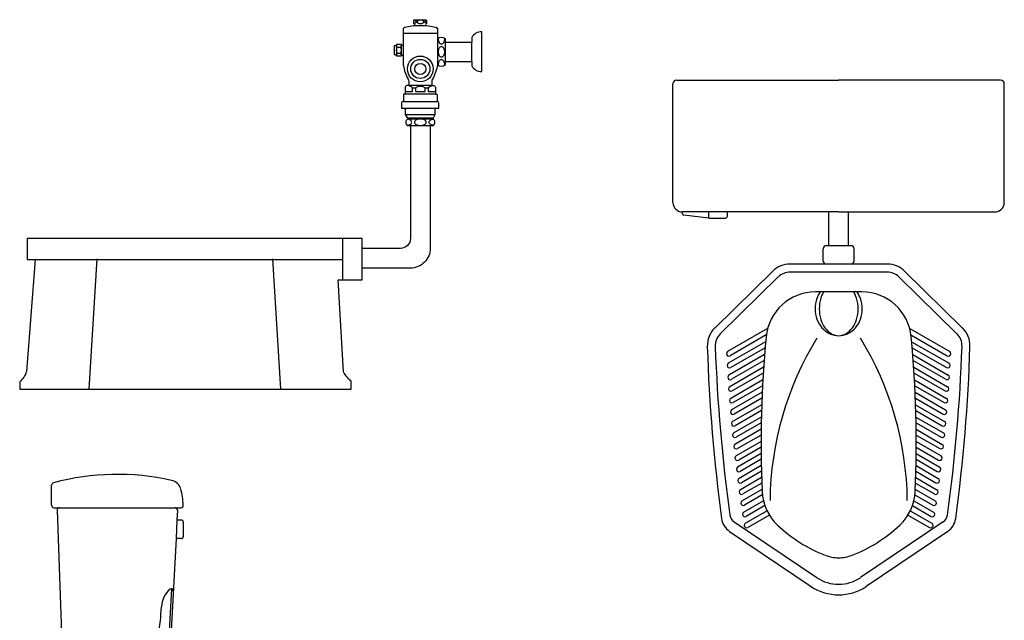
# Model space of a CAD drawing. Units: millimetres. Extents: x 351 to 610, y 341 to 526.
# Drawn here: x 419 to 421, y 382 to 383 of the extents above; entities that cross this region are included whole.
import ezdxf
from ezdxf.enums import TextEntityAlignment as Align

# ---------------------------------------------------------------- set-up
doc = ezdxf.new("R2010")
doc.units = ezdxf.units.MM
for name, color, linetype in [('WC-DET1', 8, 'Continuous'), ('WC-DET2', 10, 'Continuous'), ('WC-OUTL', 7, 'Continuous'), ('WC-SERIAL', 4, 'Continuous')]:
    doc.layers.add(name, color=color, linetype=linetype)

# ---------------------------------------------------------------- blocks, each defined once
blk = doc.blocks.new('C203S')
at = {"layer": 'WC-DET1'}
for p, q in [((0.0128, 0.791), (0.1998, 0.791)), ((0.194, 0.66), (0.1857, 0.5052)), ((0.4352, 0.24), (0.431, 0.214)), ((0.7043, 0.24), (0.7086, 0.214)), ((0.3088, 0.214), (0.8118, 0.214)), ((0.431, 0.214), (0.4434, 0.1936)), ((0.7086, 0.214), (0.6962, 0.1936)), ((0.7899, 0.1936), (0.3339, 0.1936)), ((0.4434, 0.1936), (0.431, 0.0413)), ((0.6962, 0.1936), (0.7086, 0.0413)), ((0.8004, 0.0413), (0.3261, 0.0413)), ((0.4197, 0.0289), (0.431, 0.0413)), ((0.7199, 0.0289), (0.7086, 0.0413)), ((0.8243, 0.0289), (0.3023, 0.0289)), ((0.4197, 0.0289), (0.415, 0)), ((0.7199, 0.0289), (0.7246, 0))]:
    blk.add_line(p, q, dxfattribs=at)
at = {"layer": 'WC-DET1', "color": 7}
for p, q in [((0.0128, 0.791), (0.2002, 0.791)), ((0.2029, 0.771), (0.2013, 0.741)), ((0.0805, 0.491), (0.1325, 0.491)), ((0.0905, 0.451), (0.1225, 0.451)), ((0.3088, 0.2), (0.3088, 0.24)), ((0.2788, 0.2), (0.2788, 0.2325))]:
    blk.add_line(p, q, dxfattribs=at)
at = {"layer": 'WC-DET1'}
for centre, radius, start, end in [((0.2177, 0.6288), 0.04, 130.3951, 176.842), ((0.1937, 0.657), 0.003, 355.6509, 130.3951), ((-0.2019, 0.6479), 0.38, 343.6674, 357.3924), ((0.0957, 0.561), 0.07, 270, 343.7197), ((0.1708, 0.506), 0.015, 270, 356.9476)]:
    blk.add_arc(centre, radius, start, end, dxfattribs=at)
at = {"layer": 'WC-DET2'}
for p, q in [((0.0825, 0.451), (0.0825, 0.491)), ((0.1045, 0.451), (0.1045, 0.491)), ((0.1085, 0.451), (0.1085, 0.491)), ((0.1305, 0.451), (0.1305, 0.491))]:
    blk.add_line(p, q, dxfattribs=at)
at = {"layer": 'WC-OUTL'}
for p, q in [((0, 0.7954), (0, 0.8275)), ((0.004, 0.791), (0.0128, 0.791)), ((0.0088, 0.7869), (0.0188, 0.5055)), ((0.1998, 0.791), (0.209, 0.791)), ((0.2038, 0.7868), (0.2029, 0.771)), ((0.2099, 0.771), (0.2029, 0.771)), ((0.2129, 0.768), (0.2129, 0.744)), ((0.2013, 0.741), (0.1888, 0.5052)), ((0.2099, 0.741), (0.2013, 0.741)), ((0.0338, 0.491), (0.0805, 0.491)), ((0.0805, 0.451), (0.0805, 0.491)), ((0.1325, 0.491), (0.1738, 0.491)), ((0.1325, 0.451), (0.1325, 0.491)), ((0.0805, 0.451), (0.0905, 0.451)), ((0.0905, 0.2605), (0.0905, 0.451)), ((0.1225, 0.451), (0.1325, 0.451)), ((0.1225, 0.2605), (0.1225, 0.451)), ((0.2788, 0.2325), (0.2788, 0.24)), ((0.3038, 0.245), (0.2838, 0.245)), ((0.8038, 0.24), (0.3088, 0.24)), ((0.2788, 0.2325), (0.1505, 0.2325)), ((0.8138, 0.2214), (0.8138, 0.23)), ((0.8079, 0.2095), (0.7942, 0.199)), ((0.2788, 0.2005), (0.1505, 0.2005)), ((0.3038, 0.195), (0.2838, 0.195)), ((0.3291, 0.2), (0.3088, 0.2)), ((0.3265, 0.0433), (0.3367, 0.1801)), ((0.7884, 0.1859), (0.8, 0.0432)), ((0.3165, 0.034), (0.3135, 0.034)), ((0.813, 0.034), (0.81, 0.034)), ((0.2987, 0.0214), (0.2958, 0.0035)), ((0.8278, 0.0214), (0.8307, 0.0035)), ((0.2988, 0), (0.2988, 0)), ((0.8278, 0), (0.2988, 0))]:
    blk.add_line(p, q, dxfattribs=at)
for centre, radius, start, end in [((0.1065, 0.445), 0.4, 77.3344, 104.9976), ((0.004, 0.8275), 0.004, 104.9976, 180), ((0.1898, 0.8158), 0.02, 16.0436, 77.3344), ((0.1129, 0.7936), 0.1, 1.2583, 16.0436), ((0.004, 0.795), 0.004, 173.7332, 270), ((0.0128, 0.787), 0.004, 90, 182.0367), ((0.1998, 0.787), 0.004, 350.3446, 90), ((0.209, 0.795), 0.004, 270, 12.1185), ((0.2099, 0.768), 0.003, 0, 90), ((0.2099, 0.744), 0.003, 270, 0), ((0.0338, 0.506), 0.015, 182.0367, 270), ((0.1738, 0.506), 0.015, 270, 356.9476), ((0.1505, 0.2605), 0.06, 180, 270), ((0.1505, 0.2605), 0.028, 180, 270), ((0.2838, 0.24), 0.005, 90, 180), ((0.3038, 0.24), 0.005, 0, 90), ((0.8038, 0.23), 0.01, 0, 90), ((0.7988, 0.2214), 0.015, 307.5686, 0), ((0.2838, 0.2), 0.005, 180, 270), ((0.3038, 0.2), 0.005, 270, 0), ((0.3118, 0.182), 0.025, 355.7225, 46.0545), ((0.8034, 0.1871), 0.015, 127.5686, 184.6451), ((0.3135, 0.019), 0.015, 90, 170.7667), ((0.3165, 0.044), 0.01, 270, 355.7225), ((0.81, 0.044), 0.01, 184.6451, 270), ((0.813, 0.019), 0.015, 9.2333, 90), ((0.2988, 0.003), 0.003, 170.7667, 270), ((0.8278, 0.003), 0.003, 270, 9.2333)]:
    blk.add_arc(centre, radius, start, end, dxfattribs=at)
at = {"layer": 'WC-SERIAL', "flags": 3}
blk.add_attdef('SERIAL', text='', height=0.0422, dxfattribs=at).set_placement((0.5857, -0.0162), align=Align.TOP_CENTER)
blk = doc.blocks.new('C202L')
at = {"layer": 'WC-DET1'}
for p, q in [((-0.0716, 0.5666), (-0.0716, 0.5251)), ((-0.1266, 0.5405), (-0.1266, 0.5565))]:
    blk.add_line(p, q, dxfattribs=at)
at = {"layer": 'WC-DET1', "color": 7}
blk.add_line((-0.016, 0.5301), (-0.016, 0.5616), dxfattribs=at)
for points in [[(-0.1266, 0.5761), (-0.0716, 0.5761)], [(-0.0797, 0.4911), (-0.1192, 0.4911)], [(-0.1267, 0.4656), (-0.0719, 0.4656)], [(-0.1237, 0.4776), (-0.0752, 0.4776)], [(-0.1237, 0.4546), (-0.0752, 0.4546)], [(-0.2254, 0.244), (-0.2254, 0.177)], [(-0.1934, 0.188), (-0.1934, 0.228)], [(-0.7224, 0.21), (-0.2254, 0.21)]]:
    blk.add_lwpolyline(points, dxfattribs=at)
at = {"layer": 'WC-DET1'}
for points in [[(-0.1091, 0.5881), (-0.0896, 0.5881)], [(-0.1376, 0.5555), (-0.1376, 0.5415)], [(-0.1296, 0.5405), (-0.1296, 0.5565)], [(-0.1237, 0.4446), (-0.0752, 0.4446)], [(-0.1187, 0.4391), (-0.0797, 0.4391)], [(-0.6224, 0.211), (-0.6354, 0)], [(-0.3384, 0.211), (-0.3254, 0)]]:
    blk.add_lwpolyline(points, dxfattribs=at)
at = {"layer": 'WC-DET1', "color": 7}
for points in [[(-0.0586, 0.5301), (-0.0586, 0.5616, 0.384615)], [(-0.1187, 0.4376), (-0.0797, 0.4376, -0.435475)], [(-0.0833, 0.4261), (-0.1153, 0.4261, -0.435475)]]:
    blk.add_lwpolyline(points, format="xyb", dxfattribs=at)
at = {"layer": 'WC-DET1'}
for radius in [0.0208, 0.0155, 0.00901]:
    blk.add_circle((-0.0993, 0.5181), radius, dxfattribs=at)
at = {"layer": 'WC-DET2'}
for points in [[(-0.1096, 0.5918, 0.073371), (-0.1077, 0.5924, 0.104203), (-0.1064, 0.5934, 0.174705), (-0.1061, 0.5943, 0.174705), (-0.1064, 0.5953, 0.104203), (-0.1077, 0.5963, 0.064948), (-0.1093, 0.5969, 0.005212), (-0.1096, 0.5969, 0.051099)], [(-0.0891, 0.5968, 0.054532), (-0.0905, 0.5963, 0.104203), (-0.0917, 0.5953, 0.174705), (-0.0921, 0.5943, 0.174705), (-0.0917, 0.5934, 0.104203), (-0.0905, 0.5924, 0.054532), (-0.0891, 0.5919, 0.051099)], [(-0.0706, 0.5674, 0.011121), (-0.0706, 0.5669, 0.067459), (-0.0701, 0.5636, 0.079812), (-0.069, 0.561, 0.107118), (-0.067, 0.5592, 0.139889), (-0.0651, 0.5586, 0.139889), (-0.0631, 0.5592, 0.107118), (-0.0612, 0.561, 0.079812), (-0.06, 0.5636, 0.067459), (-0.0596, 0.5669, 0.011121), (-0.0596, 0.5674, 0.079812)], [(-0.0651, 0.5331, 0.139889), (-0.067, 0.5325, 0.107118), (-0.069, 0.5307, 0.079812), (-0.0701, 0.5281, 0.067459), (-0.0706, 0.5249, 0.011121), (-0.0706, 0.5243, 0.079812)], [(-0.0596, 0.5243, 0.011121), (-0.0596, 0.5249, 0.067459), (-0.06, 0.5281, 0.079812), (-0.0612, 0.5307, 0.107118), (-0.0631, 0.5325, 0.139889), (-0.0651, 0.5331, 0.139889)], [(-0.1117, 0.4876, 0.133918), (-0.1192, 0.4911, -11.710394)], [(-0.1072, 0.4876, -0.322885), (-0.0917, 0.4876, 0.322885)], [(-0.0869, 0.4876, -0.133918), (-0.0794, 0.4911, 11.710394)], [(-0.1203, 0.4268, 0.021644), (-0.1189, 0.427, 0.070072), (-0.116, 0.4281, 0.106079), (-0.1138, 0.43, 0.1622), (-0.1132, 0.4319, 0.1622), (-0.1138, 0.4337, 0.106079), (-0.116, 0.4356, 0.070072), (-0.1189, 0.4367, 0.021644), (-0.1203, 0.4369, 0.056317)], [(-0.0781, 0.4268, -0.021644), (-0.0795, 0.427, -0.070072), (-0.0824, 0.4281, -0.106079), (-0.0846, 0.43, -0.1622), (-0.0852, 0.4319, -0.1622), (-0.0846, 0.4337, -0.106079), (-0.0824, 0.4356, -0.070072), (-0.0795, 0.4367, -0.021644), (-0.0781, 0.4369, -0.056317)]]:
    blk.add_lwpolyline(points, format="xyb", dxfattribs=at)
for points in [[(-0.0991, 0.5971, 0.051099), (-0.1013, 0.5969, 0.064948), (-0.103, 0.5963, 0.104203), (-0.1042, 0.5953, 0.174705), (-0.1046, 0.5943, 0.174705), (-0.1042, 0.5934, 0.104203), (-0.103, 0.5924, 0.064948), (-0.1013, 0.5918, 0.051099), (-0.0991, 0.5916, 0.051099), (-0.0968, 0.5918, 0.064948), (-0.0952, 0.5924, 0.104203), (-0.0939, 0.5934, 0.174705), (-0.0936, 0.5943, 0.174705), (-0.0939, 0.5953, 0.104203), (-0.0952, 0.5963, 0.064948), (-0.0968, 0.5969, 0.051099)], [(-0.0651, 0.5541, 0.139889), (-0.067, 0.5535, 0.107118), (-0.069, 0.5517, 0.079812), (-0.0701, 0.5491, 0.067459), (-0.0706, 0.5459, 0.067459), (-0.0701, 0.5426, 0.079812), (-0.069, 0.54, 0.107118), (-0.067, 0.5382, 0.139889), (-0.0651, 0.5376, 0.139889), (-0.0631, 0.5382, 0.107118), (-0.0612, 0.54, 0.079812), (-0.06, 0.5426, 0.067459), (-0.0596, 0.5459, 0.067459), (-0.06, 0.5491, 0.079812), (-0.0612, 0.5517, 0.107118), (-0.0631, 0.5535, 0.139889)], [(-0.0992, 0.4371, 0.056317), (-0.103, 0.4367, 0.070072), (-0.1059, 0.4356, 0.106079), (-0.1081, 0.4337, 0.1622), (-0.1087, 0.4319, 0.1622), (-0.1081, 0.43, 0.106079), (-0.1059, 0.4281, 0.070072), (-0.103, 0.427, 0.056317), (-0.0992, 0.4266, 0.056317), (-0.0954, 0.427, 0.070072), (-0.0925, 0.4281, 0.106079), (-0.0903, 0.43, 0.1622), (-0.0897, 0.4319, 0.1622), (-0.0903, 0.4337, 0.106079), (-0.0925, 0.4356, 0.070072), (-0.0954, 0.4367, 0.056317)]]:
    blk.add_lwpolyline(points, format="xyb", close=True, dxfattribs=at)
for points in [[(-0.1376, 0.5395), (-0.1366, 0.5435), (-0.1376, 0.5485), (-0.1366, 0.5535), (-0.1376, 0.5575)], [(-0.1366, 0.5535), (-0.1306, 0.5535)], [(-0.1366, 0.5435), (-0.1306, 0.5435)], [(-0.1296, 0.5395), (-0.1306, 0.5435), (-0.1296, 0.5485), (-0.1306, 0.5535), (-0.1296, 0.5575)], [(-0.1237, 0.4816), (-0.1117, 0.4816), (-0.1117, 0.4876), (-0.1072, 0.4876), (-0.1072, 0.4816), (-0.0917, 0.4816), (-0.0917, 0.4876), (-0.0867, 0.4876), (-0.0867, 0.4816), (-0.075, 0.4816)]]:
    blk.add_lwpolyline(points, dxfattribs=at)
at = {"layer": 'WC-OUTL'}
for points in [[(-0.1091, 0.5881, 0.811394), (-0.1096, 0.5916), (-0.1096, 0.5966, -0.535184), (-0.1081, 0.5976), (-0.0906, 0.5976, -0.302776), (-0.0891, 0.5966), (-0.0891, 0.5916, 0.811394), (-0.0896, 0.5881, 0.825143)], [(-0.1266, 0.5565), (-0.1266, 0.5831, -0.350781), (-0.1246, 0.5856), (-0.1101, 0.5881)], [(-0.0896, 0.5881), (-0.0886, 0.5881), (-0.0741, 0.5856, -0.317388), (-0.0716, 0.5831), (-0.0716, 0.5666, 0.562867)], [(-0.016, 0.5301), (-0.016, 0.523, 0.293225), (0, 0.514), (0, 0.545), (0, 0.578, 0.293225), (-0.016, 0.569), (-0.016, 0.5616)], [(-0.0586, 0.5616), (-0.0586, 0.5666, 0.384615), (-0.0716, 0.5666, 0.444444)], [(-0.1266, 0.5236), (-0.1266, 0.5405, -0.350781)], [(-0.0716, 0.5251, 0.384615), (-0.0586, 0.5251), (-0.0586, 0.5301, 0.384615)], [(-0.1266, 0.5236, 0.101926), (-0.1191, 0.5016, -0.144353), (-0.1181, 0.4976), (-0.1181, 0.4911)], [(-0.0716, 0.5251, -0.095434), (-0.0796, 0.5016, 0.144353), (-0.0806, 0.4976), (-0.0806, 0.4911)], [(-0.1192, 0.4911), (-0.1212, 0.4911, 0.414214), (-0.1237, 0.4886), (-0.1237, 0.4786, -0.414214), (-0.1252, 0.4771, 0.414214), (-0.1267, 0.4756), (-0.1267, 0.4656)], [(-0.0794, 0.4911), (-0.0774, 0.4911, -0.414214), (-0.0749, 0.4886), (-0.0749, 0.4786, 0.414214), (-0.0734, 0.4771, -0.414214), (-0.0719, 0.4756), (-0.0719, 0.4656)], [(-0.1267, 0.4656, 0.414214), (-0.1297, 0.4626), (-0.1297, 0.4546), (-0.1237, 0.4546)], [(-0.0752, 0.4546), (-0.0692, 0.4546), (-0.0692, 0.4626, 0.385505), (-0.0719, 0.4656, 0.761635)], [(-0.1153, 0.4261), (-0.1197, 0.4261, -0.435475), (-0.1197, 0.4376, -0.393267)], [(-0.1197, 0.4376), (-0.1187, 0.4376, -0.435475)], [(-0.0797, 0.4376), (-0.0787, 0.4376, -0.435475), (-0.0787, 0.4261), (-0.0833, 0.4261, -0.435475)], [(-0.0833, 0.4261), (-0.0833, 0.2278, -0.414214), (-0.1153, 0.1958), (-0.1934, 0.1958)], [(-0.1153, 0.4261), (-0.1153, 0.2439, -0.414214), (-0.1313, 0.2278), (-0.1934, 0.2278)], [(-0.7224, 0.21), (-0.7364, 0.0285, -0.139947), (-0.7474, 0.012), (-0.7474, 0), (-0.2114, 0), (-0.2114, 0.013, -0.09902), (-0.2234, 0.028), (-0.2324, 0.177), (-0.2254, 0.177)]]:
    blk.add_lwpolyline(points, format="xyb", dxfattribs=at)
for points in [[(-0.1101, 0.5881), (-0.1091, 0.5881)], [(-0.0586, 0.5616), (-0.016, 0.5616)], [(-0.1376, 0.5555), (-0.1416, 0.5555), (-0.1416, 0.5415), (-0.1376, 0.5415)], [(-0.1296, 0.5565), (-0.1296, 0.5575), (-0.1376, 0.5575), (-0.1376, 0.5555)], [(-0.1296, 0.5565), (-0.1266, 0.5565)], [(-0.1376, 0.5415), (-0.1376, 0.5395), (-0.1296, 0.5395)], [(-0.1296, 0.5405), (-0.1266, 0.5405)], [(-0.1296, 0.5395), (-0.1296, 0.5405)], [(-0.0586, 0.5301), (-0.016, 0.5301)], [(-0.1237, 0.4546), (-0.1237, 0.4446), (-0.1207, 0.4391), (-0.1187, 0.4391)], [(-0.0797, 0.4391), (-0.0782, 0.4391), (-0.0752, 0.4446), (-0.0752, 0.4546)], [(-0.1187, 0.4391), (-0.1187, 0.4376)], [(-0.0797, 0.4391), (-0.0797, 0.4376)], [(-0.1934, 0.244), (-0.7354, 0.244), (-0.7354, 0.21), (-0.7224, 0.21)], [(-0.1934, 0.228), (-0.1934, 0.244)], [(-0.2254, 0.177), (-0.1934, 0.177), (-0.1934, 0.196)]]:
    blk.add_lwpolyline(points, dxfattribs=at)
at = {"layer": 'WC-SERIAL', "flags": 3}
blk.add_attdef('SERIAL', text='', height=0.0299, dxfattribs=at).set_placement((-0.4655, 0.1234), align=Align.TOP_CENTER)
blk = doc.blocks.new('C203P')
at = {"layer": 'WC-DET1', "color": 7}
for p, q in [((-0.18, -0.213), (-0.253, -0.213)), ((0, -0.213), (-0.016, -0.213)), ((0, -0.213), (0.016, -0.213)), ((-0.016, -0.2676), (0.016, -0.2676)), ((0.02, -0.2976), (-0.02, -0.2976)), ((0.0377, -0.3426), (-0.0377, -0.3426)), ((0.0057, -0.3426), (-0.0057, -0.3426))]:
    blk.add_line(p, q, dxfattribs=at)
at = {"layer": 'WC-DET1'}
for p, q in [((-0.21, -0.223), (-0.21, -0.213)), ((0.02, -0.2976), (-0.02, -0.2976)), ((-0.0976, -0.3183), (-0.1915, -0.4103)), ((0.0787, -0.3106), (-0.0787, -0.3106)), ((0.0976, -0.3183), (0.1914, -0.4101)), ((-0.1691, -0.7145), (-0.0352, -0.8048)), ((0.1691, -0.7145), (0.0352, -0.8048))]:
    blk.add_line(p, q, dxfattribs=at)
for points in [[(-0.0298, -0.3426, 0.067965), (-0.0353, -0.353, 0.087668), (-0.0382, -0.3699, 0.087668), (-0.0353, -0.3868, 0.09333), (-0.027, -0.4006, 0.10264), (-0.0144, -0.4101, 0.110357), (0, -0.4134, 0.110357)], [(0, -0.4134, 0.110357), (0.0144, -0.4101, 0.10264), (0.0271, -0.4006, 0.09333), (0.0353, -0.3868, 0.087668), (0.0383, -0.3699, 0.087668), (0.0353, -0.353, 0.067965), (0.0298, -0.3426, 0.10264)]]:
    blk.add_lwpolyline(points, format="xyb", dxfattribs=at)
for centre, radius, start, end in [((-0.0787, -0.3376), 0.027, 90, 134.3839), ((0.0787, -0.3376), 0.027, 45.6161, 90), ((-0.1726, -0.4296), 0.027, 134.3839, 182.0154), ((0.1726, -0.4296), 0.027, 357.9846, 45.6161), ((0.4022, -0.6857), 0.5133, 148.4638, 179.3578), ((-0.4022, -0.6857), 0.5133, 0.6422, 31.5362), ((2.4787, -0.3363), 2.68, 182.0154, 187.8751), ((-2.4787, -0.3363), 2.68, 352.1249, 357.9846), ((-0.1601, -0.7013), 0.016, 187.8751, 235.992), ((0.1601, -0.7013), 0.016, 304.008, 352.1249), ((0, -0.7526), 0.063, 235.992, 304.008)]:
    blk.add_arc(centre, radius, start, end, dxfattribs=at)
at = {"layer": 'WC-DET1', "color": 7}
for centre, radius, start, end in [((-0.0377, -0.4226), 0.08, 90, 174.507), ((0.0377, -0.4226), 0.08, 5.493, 90), ((1.6744, -0.5873), 1.8, 174.507, 182.4776), ((-1.6744, -0.5873), 1.8, 357.5224, 5.493), ((-0.044, -0.6616), 0.08, 182.4776, 226.8124), ((0.044, -0.6616), 0.08, 313.1876, 357.5224), ((0.0655, -0.545), 0.24, 226.8124, 248.66), ((-0.0655, -0.545), 0.24, 291.34, 313.1876), ((0, -0.7126), 0.06, 248.66, 270), ((0, -0.7126), 0.06, 270, 291.34)]:
    blk.add_arc(centre, radius, start, end, dxfattribs=at)
at = {"layer": 'WC-DET2'}
for p, q in [((-0.1149, -0.4016), (-0.1797, -0.439)), ((-0.117, -0.4121), (-0.1757, -0.4459)), ((0.1149, -0.4016), (0.1797, -0.439)), ((0.117, -0.4121), (0.1757, -0.4459)), ((-0.1181, -0.4231), (-0.1786, -0.458)), ((0.1181, -0.4231), (0.1786, -0.458)), ((-0.1199, -0.4438), (-0.1774, -0.477)), ((-0.119, -0.4328), (-0.1746, -0.465)), ((0.119, -0.4328), (0.1746, -0.465)), ((0.1199, -0.4438), (0.1774, -0.477)), ((-0.1206, -0.4534), (-0.1734, -0.4839)), ((0.1206, -0.4534), (0.1734, -0.4839)), ((-0.1214, -0.4643), (-0.1761, -0.4959)), ((-0.122, -0.4739), (-0.1721, -0.5028)), ((0.1214, -0.4643), (0.1761, -0.4959)), ((0.122, -0.4739), (0.1721, -0.5028)), ((-0.1227, -0.4846), (-0.1747, -0.5147)), ((0.1227, -0.4846), (0.1747, -0.5147)), ((-0.1237, -0.5049), (-0.1731, -0.5334)), ((-0.1232, -0.4942), (-0.1707, -0.5216)), ((0.1232, -0.4942), (0.1707, -0.5216)), ((0.1237, -0.5049), (0.1731, -0.5334)), ((-0.1245, -0.525), (-0.1715, -0.5521)), ((-0.1241, -0.5143), (-0.1691, -0.5403)), ((0.1241, -0.5143), (0.1691, -0.5403)), ((0.1245, -0.525), (0.1715, -0.5521)), ((-0.1248, -0.5344), (-0.1675, -0.559)), ((0.1248, -0.5344), (0.1675, -0.559)), ((-0.1251, -0.5449), (-0.1697, -0.5706)), ((-0.1253, -0.5543), (-0.1657, -0.5776)), ((0.1251, -0.5449), (0.1697, -0.5706)), ((0.1253, -0.5543), (0.1657, -0.5776)), ((-0.1255, -0.5648), (-0.1677, -0.5892)), ((0.1255, -0.5648), (0.1677, -0.5892)), ((-0.1256, -0.5845), (-0.1657, -0.6076)), ((-0.1256, -0.5741), (-0.1637, -0.5961)), ((0.1256, -0.5741), (0.1637, -0.5961)), ((0.1256, -0.5845), (0.1657, -0.6076)), ((-0.1255, -0.6041), (-0.1635, -0.626)), ((-0.1256, -0.5937), (-0.1617, -0.6145)), ((0.1255, -0.6041), (0.1635, -0.626)), ((0.1256, -0.5937), (0.1617, -0.6145)), ((-0.1254, -0.6132), (-0.1595, -0.6329)), ((0.1254, -0.6132), (0.1595, -0.6329)), ((-0.1252, -0.6235), (-0.1612, -0.6443)), ((-0.125, -0.6326), (-0.1572, -0.6512)), ((0.125, -0.6326), (0.1572, -0.6512)), ((0.1252, -0.6235), (0.1612, -0.6443)), ((-0.1247, -0.6429), (-0.1588, -0.6625)), ((-0.1244, -0.6519), (-0.1548, -0.6694)), ((0.1244, -0.6519), (0.1548, -0.6694)), ((0.1247, -0.6429), (0.1588, -0.6625)), ((-0.1241, -0.6621), (-0.1562, -0.6807)), ((0.1241, -0.6621), (0.1562, -0.6807)), ((-0.1218, -0.6804), (-0.1536, -0.6988)), ((-0.1235, -0.671), (-0.1522, -0.6876)), ((0.1218, -0.6804), (0.1536, -0.6988)), ((0.1235, -0.671), (0.1522, -0.6876)), ((-0.1159, -0.6967), (-0.1508, -0.7168)), ((-0.1194, -0.6883), (-0.1496, -0.7057)), ((0.1159, -0.6967), (0.1508, -0.7168)), ((0.1194, -0.6883), (0.1496, -0.7057)), ((-0.1121, -0.7037), (-0.1468, -0.7237)), ((0.1121, -0.7037), (0.1468, -0.7237))]:
    blk.add_line(p, q, dxfattribs=at)
for points in [[(-0.0245, -0.3426, 0.061171), (-0.0289, -0.3527, 0.072905), (-0.0314, -0.3699, 0.072905), (-0.0289, -0.3871, 0.083975), (-0.0222, -0.4006, 0.10653), (-0.0114, -0.4103, 0.130752), (0, -0.4134, 0.130752)], [(0, -0.4134, 0.130752), (0.0115, -0.4103, 0.10653), (0.0222, -0.4006, 0.083975), (0.0289, -0.3871, 0.072905), (0.0315, -0.3699, 0.072905), (0.0289, -0.3527, 0.061171), (0.0245, -0.3426, 0.10653)]]:
    blk.add_lwpolyline(points, format="xyb", dxfattribs=at)
for centre, start, end in [((-0.1777, -0.4425), 120, 300), ((0.1777, -0.4425), 240, 60), ((-0.1766, -0.4615), 120, 300), ((0.1766, -0.4615), 240, 60), ((-0.1754, -0.4805), 120, 300), ((0.1754, -0.4805), 240, 60), ((-0.1741, -0.4993), 120, 300), ((0.1741, -0.4993), 240, 60), ((-0.1727, -0.5181), 120, 300), ((0.1727, -0.5181), 240, 60), ((-0.1711, -0.5369), 120, 300), ((0.1711, -0.5369), 240, 60), ((-0.1695, -0.5555), 120, 300), ((0.1695, -0.5555), 240, 60), ((-0.1677, -0.5741), 120, 300), ((0.1677, -0.5741), 240, 60), ((-0.1657, -0.5926), 120, 300), ((0.1657, -0.5926), 240, 60), ((-0.1637, -0.6111), 120, 300), ((0.1637, -0.6111), 240, 60), ((-0.1615, -0.6294), 120, 300), ((0.1615, -0.6294), 240, 60), ((-0.1592, -0.6477), 120, 300), ((0.1592, -0.6477), 240, 60), ((-0.1568, -0.666), 120, 300), ((0.1568, -0.666), 240, 60), ((-0.1542, -0.6841), 120, 300), ((0.1542, -0.6841), 240, 60), ((-0.1516, -0.7022), 120, 300), ((0.1516, -0.7022), 240, 60), ((-0.1488, -0.7203), 120, 300), ((0.1488, -0.7203), 240, 60)]:
    blk.add_arc(centre, 0.004, start, end, dxfattribs=at)
at = {"layer": 'WC-OUTL'}
for p, q in [((-0.262, 0), (0, 0)), ((0.262, 0), (0, 0)), ((-0.268, -0.198), (-0.268, -0.006)), ((0.268, -0.198), (0.268, -0.006)), ((-0.253, -0.2153), (-0.253, -0.213)), ((-0.21, -0.223), (-0.2503, -0.2183)), ((-0.21, -0.223), (-0.183, -0.223)), ((-0.016, -0.213), (-0.18, -0.213)), ((-0.18, -0.22), (-0.18, -0.213)), ((-0.016, -0.2676), (-0.016, -0.213)), ((0.016, -0.213), (0.253, -0.213)), ((0.016, -0.2676), (0.016, -0.213)), ((-0.02, -0.2676), (-0.016, -0.2676)), ((0.016, -0.2676), (0.02, -0.2676)), ((-0.025, -0.2926), (-0.025, -0.2726)), ((0.025, -0.2926), (0.025, -0.2726)), ((-0.025, -0.2976), (-0.0787, -0.2976)), ((-0.02, -0.2976), (-0.025, -0.2976)), ((0.0787, -0.2976), (0.02, -0.2976)), ((-0.1067, -0.309), (-0.2005, -0.4009)), ((0.1067, -0.309), (0.2005, -0.4009)), ((-0.1764, -0.7301), (-0.0447, -0.8189)), ((0.1764, -0.7301), (0.0447, -0.8189))]:
    blk.add_line(p, q, dxfattribs=at)
for centre, radius, start, end in [((-0.262, -0.006), 0.006, 90, 180), ((0.262, -0.006), 0.006, 0, 90), ((-0.253, -0.198), 0.015, 180, 270), ((0.253, -0.198), 0.015, 270, 0), ((-0.25, -0.2153), 0.003, 180, 263.3675), ((-0.183, -0.22), 0.003, 270, 0), ((-0.02, -0.2726), 0.005, 90, 180), ((0.02, -0.2726), 0.005, 0, 90), ((-0.0787, -0.3376), 0.04, 90, 134.3839), ((-0.02, -0.2926), 0.005, 180, 270), ((0.02, -0.2926), 0.005, 270, 0), ((0.0787, -0.3376), 0.04, 45.6161, 90), ((-0.1725, -0.4294), 0.04, 134.3839, 181.781), ((0.1725, -0.4294), 0.04, 358.219, 45.6161), ((2.4862, -0.3468), 2.7, 181.781, 187.7159), ((-2.4862, -0.3468), 2.7, 352.2841, 358.219), ((-0.1596, -0.7052), 0.03, 187.7159, 235.992), ((0.1596, -0.7052), 0.03, 304.008, 352.2841), ((0, -0.7526), 0.08, 235.992, 304.008)]:
    blk.add_arc(centre, radius, start, end, dxfattribs=at)
at = {"layer": 'WC-SERIAL', "flags": 3}
blk.add_attdef('SERIAL', text='', height=0.0416, dxfattribs=at).set_placement((0.025, -0.0785), align=Align.TOP_CENTER)

msp = doc.modelspace()

# ---------------------------------------------------------------- block references
for name, p in [('C202L', (419.76459, 382.50284)), ('C203P', (420.3421, 383.00265)), ('C203S', (419.06875, 381.51996))]:
    msp.add_blockref(name, p)

doc.saveas('drawing.dxf')
